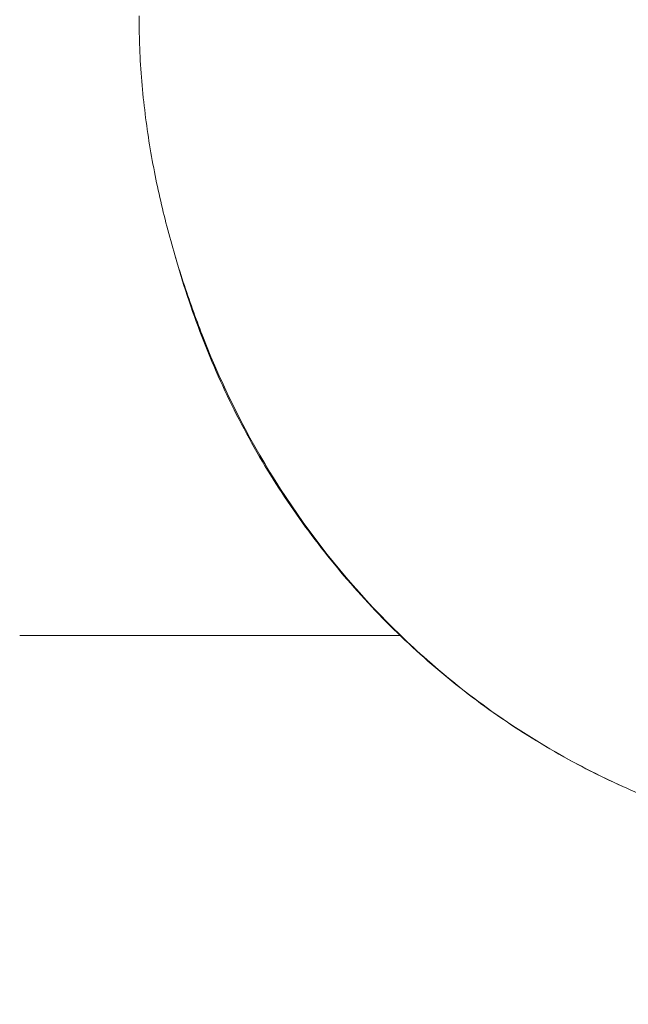
# Model space of a CAD drawing. Units: millimetres. Extents: x 21287 to 25421, y 1212 to 8072.
# Drawn here: x 24292 to 24348, y 4399 to 4490 of the extents above; entities that cross this region are included whole.
import ezdxf

# ---------------------------------------------------------------- set-up
doc = ezdxf.new("R2010")
doc.units = ezdxf.units.MM
doc.header["$MEASUREMENT"] = 0
doc.styles.get("Standard").update_dxf_attribs({"font": 'arial.ttf'})
doc.dimstyles.get("Standard").update_dxf_attribs({"dimtxt": 0.18, "dimasz": 0.18, "dimexe": 0.18, "dimexo": 0.0625, "dimgap": 0.09, "dimtad": 0, "dimtih": 1, "dimtoh": 1, "dimdec": 4, "dimzin": 0, "dimdsep": 46, "dimtxsty": 'Standard', "dimcen": 0.09, "dimadec": 0, "dimazin": 0, "dimtfac": 1, "dimtdec": 4, "dimtofl": 0, "dimtmove": 0, "dimatfit": 3, "dimfxl": 1, "dimtolj": 1, "dimtzin": 0, "dimarcsym": 0})

# ---------------------------------------------------------------- blocks, each defined once
blk = doc.blocks.new('*D23')
at = {"color": 0, "lineweight": -2, "ltscale": 4, "transparency": 16777216}
for p, q in [((23920.67, 4214.057), (23920.67, 4133.877)), ((25420.67, 4214.057), (25420.67, 4133.877)), ((24040.67, 4134.057), (25300.67, 4134.057))]:
    blk.add_line(p, q, dxfattribs=at)
at = {"color": 0, "ltscale": 4, "transparency": 16777216}
for points in [[(24040.67, 4154.057), (24040.67, 4114.057), (23920.67, 4134.057)], [(25300.67, 4154.057), (25300.67, 4114.057), (25420.67, 4134.057)]]:
    blk.add_solid(points, dxfattribs=at)
at = {"layer": 'Defpoints', "color": 0, "ltscale": 4, "transparency": 16777216}
for p in [(23920.67, 4489.593), (25420.67, 4489.593), (25420.67, 4134.057)]:
    blk.add_point(p, dxfattribs=at)
at = {"color": 0, "ltscale": 4, "transparency": 16777216, "insert": (24670.67, 4002.366), "char_height": 160, "attachment_point": 5}
blk.add_mtext('\\A1;150', dxfattribs=at)

msp = doc.modelspace()

# ---------------------------------------------------------------- linework, layer by layer
at = {"color": 0, "linetype": 'Continuous', "lineweight": 15}
for p, q in [((24326.91697, 4433.17004), (24291.83453, 4433.17004)), ((24326.96534, 4433.17004), (24326.96524, 4433.17004))]:
    msp.add_line(p, q, dxfattribs=at)
for points, knots in [([(24308.77608, 4460.59409), (24308.17522, 4462.12612), (24307.58387, 4463.74632), (24306.4784, 4467.08385), (24305.96022, 4468.80479), (24305.02923, 4472.31334), (24304.6125, 4474.10647), (24303.89179, 4477.7981), (24303.58914, 4479.70571), (24303.12087, 4483.63825), (24302.96096, 4485.67254), (24302.85589, 4488.57854), (24302.84005, 4489.44928), (24302.84005, 4490.31973)], [0, 0, 0, 0, 6.02552953, 6.02552953, 11.87445886, 11.87445886, 17.60087735, 17.60087735, 23.46076797, 23.46076797, 29.57907681, 29.57907681, 32.19043645, 32.19043645, 32.19043645, 32.19043645]), ([(24347.44975, 4419.24823), (24345.152, 4420.28159), (24342.90497, 4421.43873), (24338.52414, 4423.99402), (24336.3863, 4425.39846), (24332.27826, 4428.42243), (24330.30152, 4430.04607), (24326.51787, 4433.49603), (24324.70504, 4435.32786), (24321.29797, 4439.13727), (24319.69735, 4441.11412), (24316.67484, 4445.25328), (24315.25341, 4447.42392), (24312.63423, 4451.91511), (24311.43359, 4454.24297), (24309.26393, 4459.02644), (24308.29456, 4461.4891), (24306.98548, 4465.37023), (24306.55806, 4466.7611), (24306.16793, 4468.1638)], [0, 0, 0, 0, 7.80125073, 7.80125073, 15.69695106, 15.69695106, 23.59895549, 23.59895549, 31.50043281, 31.50043281, 39.22976956, 39.22976956, 47.09795098, 47.09795098, 55.04439456, 55.04439456, 63.06108932, 63.06108932, 67.46539016, 67.46539016, 67.46539016, 67.46539016]), ([(24347.43789, 4419.25356), (24343.22734, 4421.14811), (24336.85588, 4424.8048), (24329.39515, 4430.76524), (24322.39477, 4437.59368), (24315.04835, 4447.12452), (24310.57705, 4456.00168), (24308.77601, 4460.59407)], [0.627258377, 0.627258377, 0.627258377, 0.627258377, 0.6875, 0.722222222, 0.75, 0.8125, 0.874099198, 0.874099198, 0.874099198, 0.874099198]), ([(24384.55178, 4410.27032), (24383.38619, 4410.35048), (24382.21645, 4410.44722), (24377.80685, 4410.87663), (24374.53235, 4411.32596), (24368.20465, 4412.48696), (24365.15143, 4413.17511), (24359.21773, 4414.79947), (24356.33665, 4415.71822), (24351.45021, 4417.53234), (24349.43833, 4418.35353), (24347.43789, 4419.25353)], [35.86532827, 35.86532827, 35.86532827, 35.86532827, 40.78409734, 40.78409734, 54.34280505, 54.34280505, 66.80395237, 66.80395237, 78.49859226, 78.49859226, 86.70434187, 86.70434187, 86.70434187, 86.70434187])]:
    msp.add_open_spline(points, degree=3, knots=knots, dxfattribs=at)

# ---------------------------------------------------------------- dimensions: what is measured, and where the dimension line sits
at = {"ltscale": 4}
dim = msp.add_linear_dim(base=(25420.66989, 4134.05748), p1=(23920.66989, 4489.59297), p2=(25420.66989, 4489.59297), angle=180, text='150', dimstyle='Standard', override={"dimtxt": 160, "dimasz": 120, "dimgap": 50, "dimtad": 2, "dimtih": 0, "dimtoh": 0, "dimfxl": 80, "dimfxlon": 1}, dxfattribs=at)
dim.commit()
dim.dimension.update_dxf_attribs({"geometry": '*D23', "text_midpoint": (24670.66989, 4134.05748), "dimtype": 160})

doc.saveas('drawing.dxf')
